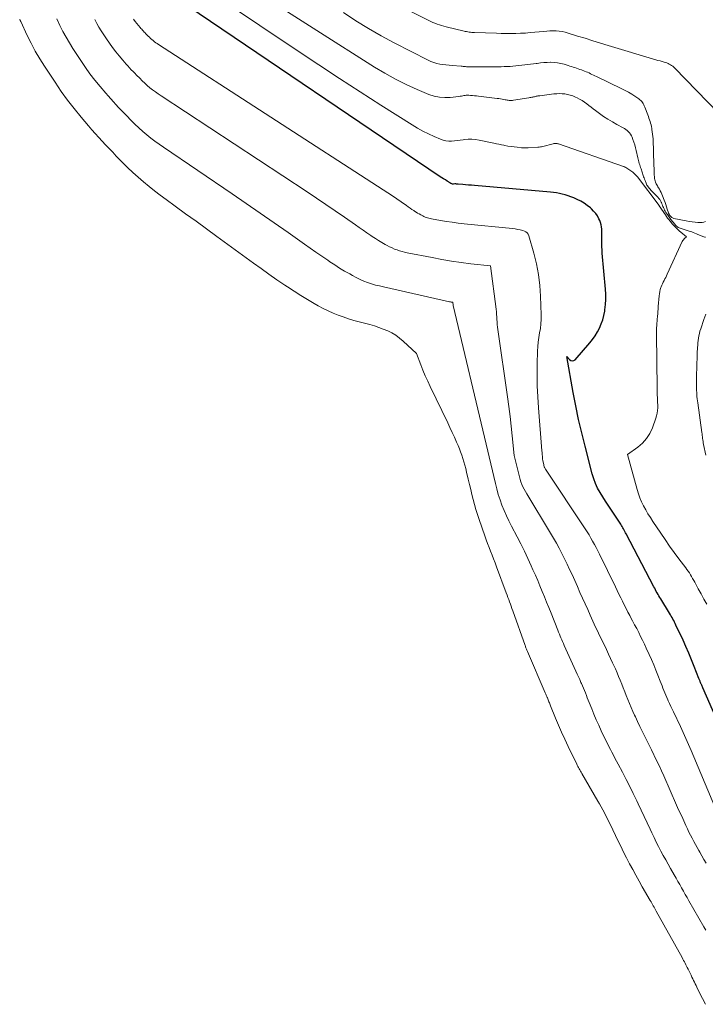
# Model space of a CAD drawing. Units: feet. Extents: x 1176672 to 1184172, y 7076370 to 7083870.
# Drawn here: x 1178160 to 1178222, y 7076635 to 7076724 of the extents above; entities that cross this region are included whole.
import ezdxf

# ---------------------------------------------------------------- set-up
doc = ezdxf.new("R2010")
doc.units = ezdxf.units.FT
doc.header["$MEASUREMENT"] = 0
doc.layers.add('Level 44', color=7, linetype='Continuous', lineweight=0)
doc.layers.add('Level 45', color=7, linetype='Continuous', lineweight=0)

msp = doc.modelspace()

# ---------------------------------------------------------------- linework, layer by layer
at = {"layer": 'Level 44', "color": 32, "linetype": 'Continuous', "lineweight": 30, "elevation": 2230, "flags": 128}
msp.add_lwpolyline([(1178222.74, 7076661.09), (1178221.53, 7076663.82), (1178221.5, 7076663.9), (1178221.47, 7076663.98), (1178221.43, 7076664.05), (1178221.4, 7076664.13), (1178221.38, 7076664.16), (1178221.36, 7076664.22), (1178221.33, 7076664.29), (1178221.3, 7076664.35), (1178221.28, 7076664.42), (1178221.25, 7076664.48), (1178221.23, 7076664.54), (1178221.2, 7076664.61), (1178221.18, 7076664.67), (1178220.76, 7076665.75), (1178220.52, 7076666.36), (1178220.27, 7076666.96), (1178220.01, 7076667.55), (1178219.74, 7076668.14), (1178219.1, 7076669.49), (1178219.04, 7076669.63), (1178218.97, 7076669.76), (1178218.9, 7076669.9), (1178218.83, 7076670.03), (1178218.75, 7076670.16), (1178218.67, 7076670.29), (1178218.6, 7076670.42), (1178218.52, 7076670.55), (1178217.73, 7076671.85), (1178217.65, 7076671.98), (1178217.57, 7076672.12), (1178217.49, 7076672.26), (1178217.41, 7076672.39), (1178217.33, 7076672.53), (1178217.26, 7076672.67), (1178217.19, 7076672.81), (1178217.11, 7076672.95), (1178214.61, 7076677.72), (1178214.56, 7076677.83), (1178214.5, 7076677.95), (1178214.43, 7076678.06), (1178214.37, 7076678.17), (1178214.31, 7076678.27), (1178214.24, 7076678.38), (1178214.18, 7076678.49), (1178214.11, 7076678.59), (1178212.73, 7076680.66), (1178212.25, 7076681.45), (1178212.03, 7076681.86), (1178211.84, 7076682.27), (1178211.68, 7076682.7), (1178211.54, 7076683.14), (1178210.89, 7076685.65), (1178210.59, 7076686.85), (1178210.31, 7076688.06), (1178210.06, 7076689.27), (1178209.83, 7076690.49), (1178209.24, 7076693.75), (1178209.49, 7076693.45), (1178209.62, 7076693.36), (1178209.74, 7076693.33), (1178209.87, 7076693.36), (1178210, 7076693.44), (1178211.32, 7076694.96), (1178211.57, 7076695.28), (1178211.81, 7076695.6), (1178212.01, 7076695.95), (1178212.2, 7076696.3), (1178212.36, 7076696.67), (1178212.5, 7076697.05), (1178212.59, 7076697.44), (1178212.67, 7076697.84), (1178212.69, 7076697.96), (1178212.73, 7076698.42), (1178212.76, 7076698.89), (1178212.76, 7076699.35), (1178212.73, 7076699.82), (1178212.45, 7076703.06), (1178212.43, 7076703.35), (1178212.41, 7076703.64), (1178212.41, 7076703.94), (1178212.41, 7076704.23), (1178212.42, 7076704.41), (1178212.42, 7076704.62), (1178212.42, 7076704.82), (1178212.42, 7076705.03), (1178212.41, 7076705.23), (1178212.39, 7076705.43), (1178212.36, 7076705.63), (1178212.3, 7076705.82), (1178212.22, 7076706.01), (1178212.15, 7076706.17), (1178212.01, 7076706.42), (1178211.86, 7076706.66), (1178211.67, 7076706.87), (1178211.47, 7076707.07), (1178211.37, 7076707.16), (1178211.09, 7076707.38), (1178210.8, 7076707.58), (1178210.5, 7076707.75), (1178210.18, 7076707.91), (1178209.87, 7076708.06), (1178209.62, 7076708.16), (1178209.36, 7076708.25), (1178209.1, 7076708.33), (1178208.84, 7076708.4), (1178208.57, 7076708.45), (1178208.3, 7076708.5), (1178208.03, 7076708.53), (1178207.76, 7076708.56), (1178200.9, 7076709.17), (1178200.63, 7076709.19), (1178200.37, 7076709.21), (1178200.11, 7076709.23), (1178199.85, 7076709.25), (1178199.44, 7076709.29), (1178199.39, 7076709.29), (1178199.33, 7076709.3), (1178199.28, 7076709.3), (1178199.22, 7076709.31), (1178199.14, 7076709.32), (1178199, 7076709.3), (1178198.92, 7076709.3), (1178198.79, 7076709.35), (1178198.76, 7076709.36), (1178198.74, 7076709.37), (1178198.72, 7076709.38), (1178198.7, 7076709.4), (1178198.43, 7076709.57), (1178198.28, 7076709.67), (1178198.12, 7076709.77), (1178197.97, 7076709.87), (1178197.82, 7076709.97), (1178175.01, 7076725.37)], dxfattribs=at)
at = {"layer": 'Level 45', "color": 32, "linetype": 'Continuous', "lineweight": 0, "flags": 128}
for points, elevation in [([(1178225.9, 7076712.66), (1178219, 7076719.78), (1178218.91, 7076719.87), (1178218.81, 7076719.95), (1178218.71, 7076720.02), (1178218.61, 7076720.08), (1178218.5, 7076720.14), (1178218.39, 7076720.19), (1178218.28, 7076720.24), (1178218.16, 7076720.28), (1178218.03, 7076720.31), (1178217.85, 7076720.36), (1178217.67, 7076720.42), (1178217.48, 7076720.47), (1178217.3, 7076720.52), (1178212.97, 7076721.82), (1178212.28, 7076722.03), (1178211.59, 7076722.24), (1178210.9, 7076722.46), (1178210.21, 7076722.67), (1178209.36, 7076722.94), (1178209.09, 7076723.01), (1178208.82, 7076723.07), (1178208.55, 7076723.1), (1178208.27, 7076723.13), (1178207.99, 7076723.13), (1178207.71, 7076723.13), (1178207.43, 7076723.12), (1178207.15, 7076723.09), (1178206.37, 7076723.02), (1178205.93, 7076722.98), (1178205.5, 7076722.94), (1178205.06, 7076722.92), (1178204.63, 7076722.91), (1178204.19, 7076722.9), (1178203.76, 7076722.9), (1178203.32, 7076722.91), (1178202.89, 7076722.92), (1178200.91, 7076722.99), (1178200.79, 7076722.99), (1178200.67, 7076723), (1178200.55, 7076723.01), (1178200.43, 7076723.03), (1178200.31, 7076723.05), (1178200.19, 7076723.07), (1178200.07, 7076723.09), (1178199.96, 7076723.11), (1178198.34, 7076723.5), (1178198.14, 7076723.55), (1178197.93, 7076723.61), (1178197.74, 7076723.67), (1178197.54, 7076723.74), (1178197.34, 7076723.82), (1178197.15, 7076723.9), (1178196.96, 7076723.99), (1178196.77, 7076724.08), (1178190.97, 7076727.03)], 2238), ([(1178221.88, 7076671.37), (1178221.63, 7076671.84), (1178221.38, 7076672.3), (1178221.12, 7076672.77), (1178220.8, 7076673.35), (1178220.71, 7076673.52), (1178220.61, 7076673.69), (1178220.51, 7076673.86), (1178220.42, 7076674.03), (1178220.32, 7076674.19), (1178220.21, 7076674.35), (1178220.1, 7076674.51), (1178219.99, 7076674.67), (1178219.37, 7076675.48), (1178218.95, 7076676.05), (1178218.53, 7076676.62), (1178218.13, 7076677.2), (1178217.73, 7076677.78), (1178217.01, 7076678.85), (1178216.79, 7076679.19), (1178216.57, 7076679.53), (1178216.37, 7076679.88), (1178216.18, 7076680.24), (1178216, 7076680.6), (1178215.85, 7076680.97), (1178215.71, 7076681.35), (1178215.59, 7076681.74), (1178214.72, 7076684.9), (1178215.66, 7076685.56), (1178216.08, 7076685.92), (1178216.45, 7076686.32), (1178216.74, 7076686.79), (1178216.98, 7076687.29), (1178217.29, 7076688.16), (1178217.36, 7076688.39), (1178217.41, 7076688.62), (1178217.44, 7076688.86), (1178217.46, 7076689.1), (1178217.46, 7076689.15), (1178217.46, 7076689.37), (1178217.45, 7076689.59), (1178217.44, 7076689.8), (1178217.43, 7076690.02), (1178217.42, 7076690.23), (1178217.41, 7076690.45), (1178217.4, 7076690.66), (1178217.4, 7076690.88), (1178217.35, 7076695.74), (1178217.35, 7076695.94), (1178217.35, 7076696.13), (1178217.36, 7076696.33), (1178217.37, 7076696.53), (1178217.39, 7076696.73), (1178217.4, 7076696.93), (1178217.42, 7076697.13), (1178217.44, 7076697.33), (1178217.44, 7076697.37), (1178217.46, 7076697.58), (1178217.48, 7076697.8), (1178217.49, 7076698.02), (1178217.51, 7076698.24), (1178217.59, 7076699.2), (1178217.61, 7076699.4), (1178217.64, 7076699.59), (1178217.69, 7076699.77), (1178217.75, 7076699.95), (1178217.77, 7076700.02), (1178217.83, 7076700.17), (1178217.89, 7076700.31), (1178217.96, 7076700.46), (1178218.04, 7076700.6), (1178218.11, 7076700.74), (1178218.18, 7076700.88), (1178218.25, 7076701.03), (1178218.32, 7076701.17), (1178219.67, 7076704.11), (1178219.72, 7076704.2), (1178219.77, 7076704.28), (1178219.84, 7076704.35), (1178219.91, 7076704.42), (1178220.06, 7076704.55), (1178219.53, 7076704.95), (1178219.42, 7076705.04), (1178218.85, 7076705.61), (1178218.79, 7076705.68), (1178218.57, 7076705.96), (1178218.46, 7076706.09), (1178218.35, 7076706.23), (1178218.25, 7076706.38), (1178218.15, 7076706.52), (1178217.59, 7076707.33), (1178217.58, 7076707.36), (1178217.57, 7076707.39), (1178217.5, 7076707.48), (1178215.72, 7076709.85), (1178215.7, 7076709.88), (1178215.68, 7076709.91), (1178215.22, 7076710.37), (1178214.57, 7076710.8), (1178214.55, 7076710.81), (1178214.54, 7076710.82), (1178214.52, 7076710.83), (1178214.5, 7076710.84), (1178214.44, 7076710.87), (1178214.42, 7076710.88), (1178214.4, 7076710.89), (1178214.38, 7076710.89), (1178214.37, 7076710.9), (1178208.49, 7076712.92), (1178208.43, 7076712.94), (1178208.37, 7076712.95), (1178208.31, 7076712.96), (1178208.25, 7076712.96), (1178208.19, 7076712.96), (1178208.13, 7076712.96), (1178208.07, 7076712.95), (1178208.01, 7076712.94), (1178207.08, 7076712.7), (1178206.97, 7076712.67), (1178206.86, 7076712.65), (1178206.75, 7076712.64), (1178206.64, 7076712.63), (1178205.75, 7076712.57), (1178205.6, 7076712.56), (1178205.46, 7076712.56), (1178205.31, 7076712.57), (1178205.16, 7076712.58), (1178204.76, 7076712.62), (1178204.49, 7076712.65), (1178204.21, 7076712.69), (1178203.93, 7076712.73), (1178203.66, 7076712.78), (1178203.57, 7076712.8), (1178203.34, 7076712.84), (1178203.11, 7076712.89), (1178202.88, 7076712.94), (1178202.65, 7076712.99), (1178201.32, 7076713.27), (1178201, 7076713.33), (1178200.67, 7076713.36), (1178200.35, 7076713.35), (1178200.02, 7076713.32), (1178199.88, 7076713.3), (1178199.62, 7076713.27), (1178199.36, 7076713.23), (1178199.1, 7076713.21), (1178198.84, 7076713.19), (1178198.58, 7076713.19), (1178198.33, 7076713.21), (1178198.08, 7076713.27), (1178197.84, 7076713.36), (1178197.27, 7076713.6), (1178196.76, 7076713.83), (1178196.25, 7076714.08), (1178195.76, 7076714.35), (1178195.27, 7076714.64), (1178192.46, 7076716.42), (1178190.58, 7076717.62), (1178188.71, 7076718.83), (1178186.84, 7076720.06), (1178184.99, 7076721.3), (1178178.06, 7076725.98)], 2232), ([(1178221.78, 7076704.51), (1178221.7, 7076704.52), (1178221.61, 7076704.54), (1178221.53, 7076704.56), (1178221.46, 7076704.59), (1178221.38, 7076704.62), (1178221.31, 7076704.66), (1178221.24, 7076704.69), (1178221.17, 7076704.73), (1178221.09, 7076704.76), (1178220.96, 7076704.81), (1178220.82, 7076704.87), (1178220.67, 7076704.93), (1178220.53, 7076704.98), (1178220.39, 7076705.03), (1178219.31, 7076705.39), (1178219.29, 7076705.39), (1178219.27, 7076705.4), (1178219.25, 7076705.41), (1178219.24, 7076705.43), (1178219.16, 7076705.49), (1178219.14, 7076705.5), (1178219.13, 7076705.52), (1178219.11, 7076705.54), (1178219.09, 7076705.56), (1178218.84, 7076705.86), (1178218.77, 7076705.94), (1178218.71, 7076706.03), (1178218.64, 7076706.11), (1178218.57, 7076706.19), (1178218.51, 7076706.28), (1178218.45, 7076706.37), (1178218.39, 7076706.45), (1178218.33, 7076706.54), (1178218.2, 7076706.75), (1178218.14, 7076706.85), (1178218.08, 7076706.96), (1178218.03, 7076707.07), (1178217.98, 7076707.18), (1178217.93, 7076707.29), (1178217.88, 7076707.41), (1178217.83, 7076707.52), (1178217.79, 7076707.63), (1178217.77, 7076707.66), (1178217.71, 7076707.78), (1178217.64, 7076707.9), (1178217.56, 7076708.01), (1178217.47, 7076708.11), (1178216.91, 7076708.67), (1178216.83, 7076708.75), (1178216.76, 7076708.84), (1178216.68, 7076708.93), (1178216.61, 7076709.02), (1178216.58, 7076709.06), (1178216.53, 7076709.14), (1178216.48, 7076709.21), (1178216.44, 7076709.29), (1178216.41, 7076709.37), (1178216.31, 7076709.63), (1178216.26, 7076709.75), (1178216.22, 7076709.86), (1178216.18, 7076709.97), (1178216.14, 7076710.09), (1178215.95, 7076710.68), (1178215.91, 7076710.8), (1178215.87, 7076710.93), (1178215.83, 7076711.05), (1178215.79, 7076711.17), (1178215.75, 7076711.3), (1178215.71, 7076711.42), (1178215.68, 7076711.55), (1178215.65, 7076711.67), (1178215.51, 7076712.33), (1178215.45, 7076712.58), (1178215.38, 7076712.83), (1178215.3, 7076713.08), (1178215.22, 7076713.33), (1178215.14, 7076713.53), (1178215.08, 7076713.67), (1178215.01, 7076713.8), (1178214.92, 7076713.92), (1178214.82, 7076714.03), (1178214.7, 7076714.13), (1178214.58, 7076714.23), (1178214.46, 7076714.31), (1178214.33, 7076714.39), (1178213.76, 7076714.69), (1178213.36, 7076714.92), (1178212.96, 7076715.16), (1178212.57, 7076715.41), (1178212.19, 7076715.68), (1178211.85, 7076715.94), (1178211.64, 7076716.09), (1178211.44, 7076716.24), (1178211.24, 7076716.4), (1178211.04, 7076716.56), (1178210.83, 7076716.71), (1178210.62, 7076716.85), (1178210.4, 7076716.97), (1178210.18, 7076717.09), (1178210.02, 7076717.16), (1178209.79, 7076717.26), (1178209.56, 7076717.34), (1178209.32, 7076717.39), (1178209.07, 7076717.44), (1178208.82, 7076717.46), (1178208.57, 7076717.47), (1178208.33, 7076717.46), (1178208.08, 7076717.44), (1178206.8, 7076717.28), (1178206.72, 7076717.27), (1178206.64, 7076717.26), (1178206.56, 7076717.24), (1178206.49, 7076717.23), (1178206.41, 7076717.21), (1178206.33, 7076717.19), (1178206.25, 7076717.18), (1178206.17, 7076717.16), (1178206.08, 7076717.14), (1178206, 7076717.13), (1178205.91, 7076717.11), (1178205.83, 7076717.1), (1178204.42, 7076716.87), (1178204.33, 7076716.86), (1178204.24, 7076716.85), (1178204.15, 7076716.85), (1178204.05, 7076716.86), (1178203.96, 7076716.87), (1178203.87, 7076716.88), (1178203.78, 7076716.9), (1178203.68, 7076716.92), (1178203.56, 7076716.94), (1178203.41, 7076716.97), (1178203.26, 7076717), (1178203.11, 7076717.02), (1178202.95, 7076717.04), (1178201.27, 7076717.24), (1178201.08, 7076717.26), (1178200.9, 7076717.28), (1178200.72, 7076717.29), (1178200.54, 7076717.31), (1178200.4, 7076717.32), (1178200.28, 7076717.33), (1178200.17, 7076717.32), (1178200.06, 7076717.31), (1178199.95, 7076717.29), (1178199.84, 7076717.27), (1178199.72, 7076717.25), (1178199.61, 7076717.23), (1178199.5, 7076717.22), (1178198.72, 7076717.13), (1178198.23, 7076717.11), (1178197.74, 7076717.14), (1178197.26, 7076717.24), (1178196.79, 7076717.4), (1178195.72, 7076717.85), (1178194.73, 7076718.3), (1178193.77, 7076718.78), (1178192.82, 7076719.31), (1178191.89, 7076719.87), (1178181.46, 7076726.51)], 2234), ([(1178221.77, 7076635.25), (1178221.51, 7076635.76), (1178221.06, 7076636.66), (1178220.99, 7076636.81), (1178220.92, 7076636.96), (1178220.84, 7076637.11), (1178220.77, 7076637.26), (1178220.69, 7076637.41), (1178220.62, 7076637.56), (1178220.55, 7076637.71), (1178220.47, 7076637.87), (1178220.2, 7076638.42), (1178220.13, 7076638.56), (1178220.06, 7076638.69), (1178220, 7076638.82), (1178219.93, 7076638.95), (1178219.86, 7076639.08), (1178219.79, 7076639.21), (1178219.72, 7076639.34), (1178219.65, 7076639.47), (1178217.32, 7076643.66), (1178217.25, 7076643.78), (1178217.19, 7076643.9), (1178217.12, 7076644.02), (1178217.05, 7076644.14), (1178216.99, 7076644.26), (1178216.92, 7076644.38), (1178216.85, 7076644.5), (1178216.78, 7076644.62), (1178216.06, 7076645.87), (1178215.77, 7076646.38), (1178215.48, 7076646.9), (1178215.2, 7076647.42), (1178214.92, 7076647.94), (1178214.64, 7076648.46), (1178214.37, 7076648.99), (1178214.11, 7076649.52), (1178213.85, 7076650.05), (1178213.18, 7076651.45), (1178213.05, 7076651.72), (1178212.91, 7076651.99), (1178212.78, 7076652.27), (1178212.64, 7076652.54), (1178212.5, 7076652.81), (1178212.35, 7076653.07), (1178212.21, 7076653.34), (1178212.05, 7076653.6), (1178210.6, 7076656.09), (1178210.54, 7076656.2), (1178210.48, 7076656.3), (1178210.42, 7076656.41), (1178210.36, 7076656.51), (1178210.3, 7076656.62), (1178210.25, 7076656.73), (1178210.19, 7076656.83), (1178210.14, 7076656.94), (1178209.37, 7076658.54), (1178209.07, 7076659.18), (1178208.78, 7076659.81), (1178208.5, 7076660.45), (1178208.23, 7076661.09), (1178207.77, 7076662.21), (1178207.74, 7076662.3), (1178207.7, 7076662.39), (1178207.67, 7076662.48), (1178207.63, 7076662.56), (1178207.6, 7076662.65), (1178207.56, 7076662.74), (1178207.53, 7076662.82), (1178207.49, 7076662.91), (1178207.47, 7076662.95), (1178207.43, 7076663.05), (1178207.38, 7076663.15), (1178207.34, 7076663.26), (1178207.3, 7076663.36), (1178205.69, 7076667.09), (1178205.66, 7076667.16), (1178205.63, 7076667.23), (1178205.6, 7076667.3), (1178205.58, 7076667.37), (1178205.55, 7076667.44), (1178205.52, 7076667.51), (1178205.5, 7076667.58), (1178205.47, 7076667.65), (1178204.36, 7076670.78), (1178204.29, 7076670.98), (1178204.22, 7076671.18), (1178204.15, 7076671.39), (1178204.07, 7076671.59), (1178204, 7076671.79), (1178203.93, 7076671.99), (1178203.86, 7076672.19), (1178203.78, 7076672.39), (1178202.9, 7076674.76), (1178202.77, 7076675.11), (1178202.63, 7076675.46), (1178202.49, 7076675.81), (1178202.35, 7076676.15), (1178202.22, 7076676.5), (1178202.08, 7076676.84), (1178201.95, 7076677.19), (1178201.83, 7076677.54), (1178201.32, 7076679.01), (1178201.18, 7076679.46), (1178201.04, 7076679.91), (1178200.91, 7076680.36), (1178200.79, 7076680.82), (1178200.68, 7076681.28), (1178200.57, 7076681.73), (1178200.46, 7076682.19), (1178200.35, 7076682.65), (1178200.19, 7076683.3), (1178200.12, 7076683.61), (1178200.04, 7076683.92), (1178199.95, 7076684.22), (1178199.86, 7076684.52), (1178199.76, 7076684.82), (1178199.65, 7076685.12), (1178199.54, 7076685.41), (1178199.42, 7076685.71), (1178199.29, 7076686.01), (1178199.09, 7076686.44), (1178198.89, 7076686.88), (1178198.69, 7076687.31), (1178198.49, 7076687.75), (1178196.9, 7076691.02), (1178196.68, 7076691.5), (1178196.46, 7076691.99), (1178196.25, 7076692.49), (1178196.06, 7076692.99), (1178195.68, 7076694), (1178194.47, 7076695.13), (1178194.14, 7076695.4), (1178193.81, 7076695.65), (1178193.44, 7076695.86), (1178193.07, 7076696.05), (1178192.67, 7076696.21), (1178192.27, 7076696.36), (1178191.87, 7076696.49), (1178191.46, 7076696.61), (1178190.48, 7076696.87), (1178190, 7076697), (1178189.53, 7076697.15), (1178189.06, 7076697.31), (1178188.59, 7076697.48), (1178188.13, 7076697.66), (1178187.68, 7076697.86), (1178187.23, 7076698.08), (1178186.8, 7076698.32), (1178186.43, 7076698.52), (1178185.82, 7076698.88), (1178185.21, 7076699.24), (1178184.62, 7076699.62), (1178184.03, 7076700.01), (1178183.77, 7076700.18), (1178183.05, 7076700.67), (1178182.34, 7076701.16), (1178181.64, 7076701.67), (1178180.94, 7076702.17), (1178177.64, 7076704.58), (1178176.7, 7076705.26), (1178175.76, 7076705.95), (1178174.82, 7076706.63), (1178173.88, 7076707.31), (1178173.05, 7076707.91), (1178172.53, 7076708.29), (1178172.01, 7076708.68), (1178171.51, 7076709.08), (1178171.01, 7076709.49), (1178170.52, 7076709.92), (1178170.04, 7076710.35), (1178169.57, 7076710.8), (1178169.11, 7076711.25), (1178168.55, 7076711.83), (1178168.23, 7076712.17), (1178167.91, 7076712.5), (1178167.59, 7076712.84), (1178167.28, 7076713.18), (1178166.97, 7076713.52), (1178166.66, 7076713.86), (1178166.35, 7076714.21), (1178166.05, 7076714.56), (1178165.37, 7076715.35), (1178164.75, 7076716.11), (1178164.15, 7076716.88), (1178163.57, 7076717.67), (1178163.02, 7076718.49), (1178162.06, 7076719.95), (1178161.64, 7076720.62), (1178161.24, 7076721.31), (1178160.86, 7076722.01), (1178160.51, 7076722.73), (1178159.92, 7076723.99), (1178159.87, 7076724.08), (1178159.83, 7076724.18)], 2222), ([(1178221.79, 7076641.93), (1178221.61, 7076642.24), (1178220.28, 7076644.58), (1178220.11, 7076644.88), (1178219.94, 7076645.17), (1178219.77, 7076645.47), (1178219.61, 7076645.76), (1178219.44, 7076646.06), (1178219.27, 7076646.35), (1178219.11, 7076646.64), (1178218.94, 7076646.94), (1178218.62, 7076647.5), (1178218.4, 7076647.89), (1178218.18, 7076648.29), (1178217.96, 7076648.69), (1178217.74, 7076649.09), (1178217.53, 7076649.49), (1178217.33, 7076649.9), (1178217.13, 7076650.31), (1178216.93, 7076650.72), (1178216.77, 7076651.05), (1178216.5, 7076651.63), (1178216.23, 7076652.21), (1178215.96, 7076652.79), (1178215.69, 7076653.36), (1178215.57, 7076653.62), (1178215.25, 7076654.27), (1178214.94, 7076654.92), (1178214.61, 7076655.56), (1178214.27, 7076656.2), (1178213.88, 7076656.94), (1178213.74, 7076657.21), (1178213.59, 7076657.47), (1178213.45, 7076657.74), (1178213.31, 7076658), (1178213.18, 7076658.26), (1178213.04, 7076658.53), (1178212.91, 7076658.8), (1178212.78, 7076659.07), (1178212.36, 7076659.95), (1178212.14, 7076660.44), (1178211.91, 7076660.93), (1178211.7, 7076661.43), (1178211.5, 7076661.93), (1178211.27, 7076662.49), (1178211.18, 7076662.71), (1178211.09, 7076662.93), (1178211.01, 7076663.14), (1178210.92, 7076663.36), (1178210.83, 7076663.58), (1178210.75, 7076663.79), (1178210.65, 7076664.01), (1178210.56, 7076664.22), (1178210.52, 7076664.31), (1178210.41, 7076664.56), (1178210.3, 7076664.82), (1178210.18, 7076665.07), (1178210.07, 7076665.32), (1178209.02, 7076667.64), (1178208.94, 7076667.82), (1178208.87, 7076667.99), (1178208.79, 7076668.16), (1178208.72, 7076668.33), (1178208.64, 7076668.5), (1178208.57, 7076668.68), (1178208.5, 7076668.85), (1178208.43, 7076669.02), (1178207.82, 7076670.57), (1178207.62, 7076671.06), (1178207.42, 7076671.55), (1178207.22, 7076672.04), (1178207.03, 7076672.53), (1178206.82, 7076673.02), (1178206.62, 7076673.51), (1178206.41, 7076673.99), (1178206.19, 7076674.47), (1178206.03, 7076674.84), (1178205.72, 7076675.5), (1178205.41, 7076676.15), (1178205.08, 7076676.81), (1178204.75, 7076677.45), (1178204.24, 7076678.43), (1178204.01, 7076678.89), (1178203.79, 7076679.36), (1178203.59, 7076679.83), (1178203.39, 7076680.31), (1178203.22, 7076680.8), (1178203.06, 7076681.29), (1178202.92, 7076681.78), (1178202.79, 7076682.28), (1178201.96, 7076685.82), (1178198.98, 7076698.33), (1178198.97, 7076698.38), (1178198.95, 7076698.63), (1178198.85, 7076698.64), (1178198.8, 7076698.65), (1178198.75, 7076698.66), (1178198.69, 7076698.67), (1178198.64, 7076698.68), (1178192.68, 7076700.01), (1178192.32, 7076700.1), (1178191.96, 7076700.19), (1178191.61, 7076700.3), (1178191.25, 7076700.42), (1178190.91, 7076700.55), (1178190.57, 7076700.7), (1178190.23, 7076700.86), (1178189.9, 7076701.04), (1178189.64, 7076701.19), (1178189.18, 7076701.45), (1178188.73, 7076701.72), (1178188.29, 7076702.01), (1178187.85, 7076702.29), (1178187.65, 7076702.43), (1178187.12, 7076702.79), (1178186.59, 7076703.15), (1178186.06, 7076703.52), (1178185.54, 7076703.89), (1178184.08, 7076704.92), (1178182.82, 7076705.81), (1178181.56, 7076706.69), (1178180.3, 7076707.56), (1178179.03, 7076708.42), (1178172.83, 7076712.62), (1178172.44, 7076712.89), (1178172.05, 7076713.17), (1178171.67, 7076713.46), (1178171.3, 7076713.76), (1178170.94, 7076714.06), (1178170.58, 7076714.38), (1178170.23, 7076714.71), (1178169.9, 7076715.04), (1178169.47, 7076715.48), (1178169.23, 7076715.73), (1178168.99, 7076715.98), (1178168.75, 7076716.23), (1178168.52, 7076716.49), (1178168.29, 7076716.74), (1178168.05, 7076717), (1178167.83, 7076717.26), (1178167.6, 7076717.52), (1178167.1, 7076718.11), (1178166.63, 7076718.67), (1178166.18, 7076719.25), (1178165.76, 7076719.84), (1178165.34, 7076720.45), (1178164.63, 7076721.54), (1178164.32, 7076722.04), (1178164.02, 7076722.56), (1178163.74, 7076723.08), (1178163.47, 7076723.61), (1178163.19, 7076724.23)], 2224), ([(1178221.82, 7076647.98), (1178221.63, 7076648.32), (1178221.44, 7076648.66), (1178221.25, 7076649), (1178221.18, 7076649.13), (1178221.02, 7076649.4), (1178220.87, 7076649.68), (1178220.71, 7076649.96), (1178220.56, 7076650.24), (1178220.42, 7076650.52), (1178220.27, 7076650.8), (1178220.14, 7076651.09), (1178220, 7076651.38), (1178219.89, 7076651.61), (1178219.71, 7076652.01), (1178219.53, 7076652.42), (1178219.34, 7076652.82), (1178219.16, 7076653.23), (1178218, 7076655.88), (1178217.79, 7076656.34), (1178217.58, 7076656.81), (1178217.36, 7076657.27), (1178217.14, 7076657.72), (1178217.11, 7076657.78), (1178216.9, 7076658.21), (1178216.69, 7076658.64), (1178216.48, 7076659.06), (1178216.26, 7076659.49), (1178216.05, 7076659.92), (1178215.84, 7076660.34), (1178215.64, 7076660.77), (1178215.44, 7076661.19), (1178215.37, 7076661.35), (1178215.21, 7076661.7), (1178215.05, 7076662.05), (1178214.9, 7076662.4), (1178214.76, 7076662.76), (1178214.75, 7076662.78), (1178214.61, 7076663.12), (1178214.48, 7076663.47), (1178214.34, 7076663.81), (1178214.2, 7076664.16), (1178214.06, 7076664.5), (1178213.92, 7076664.85), (1178213.78, 7076665.19), (1178213.63, 7076665.53), (1178213.57, 7076665.66), (1178213.38, 7076666.07), (1178213.2, 7076666.47), (1178213.01, 7076666.87), (1178212.82, 7076667.27), (1178212.37, 7076668.21), (1178212.24, 7076668.48), (1178212.11, 7076668.75), (1178211.98, 7076669.02), (1178211.85, 7076669.29), (1178211.73, 7076669.56), (1178211.6, 7076669.83), (1178211.48, 7076670.11), (1178211.35, 7076670.38), (1178211.13, 7076670.88), (1178210.9, 7076671.4), (1178210.67, 7076671.92), (1178210.43, 7076672.44), (1178210.2, 7076672.96), (1178209.72, 7076674.04), (1178209.49, 7076674.52), (1178209.27, 7076675), (1178209.03, 7076675.47), (1178208.8, 7076675.95), (1178208.55, 7076676.42), (1178208.3, 7076676.88), (1178208.03, 7076677.34), (1178207.76, 7076677.8), (1178205.62, 7076681.33), (1178205.5, 7076681.54), (1178205.39, 7076681.75), (1178205.28, 7076681.97), (1178205.19, 7076682.19), (1178205.1, 7076682.41), (1178205.02, 7076682.64), (1178204.96, 7076682.87), (1178204.9, 7076683.1), (1178204.5, 7076684.79), (1178204.32, 7076686.56), (1178204.22, 7076687.44), (1178204.12, 7076688.33), (1178204.01, 7076689.21), (1178203.89, 7076690.09), (1178203.03, 7076696.17), (1178203, 7076696.39), (1178202.97, 7076696.62), (1178202.95, 7076696.85), (1178202.94, 7076697.08), (1178202.92, 7076697.31), (1178202.9, 7076697.54), (1178202.88, 7076697.77), (1178202.85, 7076698), (1178202.36, 7076701.91), (1178200.59, 7076702.11), (1178199.71, 7076702.23), (1178198.83, 7076702.35), (1178197.95, 7076702.5), (1178197.08, 7076702.66), (1178194.84, 7076703.09), (1178194.6, 7076703.14), (1178194.37, 7076703.2), (1178194.14, 7076703.27), (1178193.91, 7076703.35), (1178193.68, 7076703.44), (1178193.46, 7076703.54), (1178193.24, 7076703.64), (1178193.02, 7076703.76), (1178192.84, 7076703.86), (1178192.55, 7076704.03), (1178192.25, 7076704.21), (1178191.96, 7076704.39), (1178191.67, 7076704.58), (1178191.54, 7076704.67), (1178191.19, 7076704.9), (1178190.84, 7076705.14), (1178190.49, 7076705.38), (1178190.15, 7076705.62), (1178189.17, 7076706.3), (1178188.33, 7076706.88), (1178187.49, 7076707.46), (1178186.65, 7076708.02), (1178185.8, 7076708.59), (1178172.61, 7076717.27), (1178172.35, 7076717.44), (1178172.09, 7076717.62), (1178171.84, 7076717.81), (1178171.59, 7076718), (1178171.35, 7076718.2), (1178171.12, 7076718.41), (1178170.89, 7076718.63), (1178170.67, 7076718.85), (1178170.38, 7076719.14), (1178170.23, 7076719.3), (1178170.07, 7076719.47), (1178169.91, 7076719.63), (1178169.76, 7076719.8), (1178169.61, 7076719.97), (1178169.45, 7076720.14), (1178169.3, 7076720.31), (1178169.15, 7076720.48), (1178168.82, 7076720.87), (1178168.52, 7076721.24), (1178168.22, 7076721.62), (1178167.94, 7076722.01), (1178167.67, 7076722.41), (1178167.19, 7076723.13), (1178166.99, 7076723.46), (1178166.79, 7076723.8), (1178166.61, 7076724.15)], 2226), ([(1178222.6, 7076653.09), (1178220.48, 7076658.17), (1178220.37, 7076658.44), (1178220.25, 7076658.71), (1178220.13, 7076658.98), (1178220.01, 7076659.25), (1178219.88, 7076659.52), (1178219.76, 7076659.79), (1178219.63, 7076660.06), (1178219.51, 7076660.33), (1178218.88, 7076661.65), (1178218.76, 7076661.9), (1178218.65, 7076662.15), (1178218.53, 7076662.41), (1178218.41, 7076662.66), (1178218.37, 7076662.75), (1178218.28, 7076662.96), (1178218.19, 7076663.17), (1178218.1, 7076663.38), (1178218.02, 7076663.59), (1178217.93, 7076663.8), (1178217.85, 7076664.01), (1178217.77, 7076664.22), (1178217.69, 7076664.43), (1178217.48, 7076664.96), (1178217.29, 7076665.43), (1178217.1, 7076665.9), (1178216.9, 7076666.37), (1178216.69, 7076666.84), (1178216.42, 7076667.41), (1178216.26, 7076667.77), (1178216.09, 7076668.12), (1178215.91, 7076668.47), (1178215.74, 7076668.82), (1178215.56, 7076669.17), (1178215.37, 7076669.52), (1178215.19, 7076669.86), (1178215.01, 7076670.21), (1178214.94, 7076670.34), (1178214.77, 7076670.66), (1178214.61, 7076670.99), (1178214.44, 7076671.31), (1178214.28, 7076671.64), (1178214.11, 7076671.96), (1178213.95, 7076672.29), (1178213.79, 7076672.62), (1178213.63, 7076672.95), (1178212.19, 7076675.89), (1178212.05, 7076676.19), (1178211.9, 7076676.48), (1178211.74, 7076676.77), (1178211.58, 7076677.06), (1178211.42, 7076677.34), (1178211.25, 7076677.63), (1178211.07, 7076677.9), (1178210.89, 7076678.18), (1178207.31, 7076683.57), (1178207.25, 7076683.68), (1178207.24, 7076683.69), (1178207.23, 7076683.71), (1178207.22, 7076683.73), (1178207.21, 7076683.75), (1178207.16, 7076683.96), (1178207.13, 7076684.09), (1178207.1, 7076684.21), (1178207.08, 7076684.34), (1178207.06, 7076684.47), (1178207.06, 7076684.55), (1178207.04, 7076684.72), (1178207.02, 7076684.89), (1178207.01, 7076685.06), (1178207, 7076685.23), (1178206.68, 7076689.11), (1178206.62, 7076690.1), (1178206.58, 7076691.08), (1178206.57, 7076692.07), (1178206.58, 7076693.07), (1178206.61, 7076694.22), (1178206.63, 7076694.63), (1178206.67, 7076695.04), (1178206.72, 7076695.45), (1178206.79, 7076695.86), (1178206.86, 7076696.27), (1178206.9, 7076696.68), (1178206.92, 7076697.09), (1178206.92, 7076697.51), (1178206.88, 7076699.17), (1178206.82, 7076700.15), (1178206.7, 7076701.13), (1178206.52, 7076702.1), (1178206.28, 7076703.06), (1178205.83, 7076704.64), (1178205.76, 7076704.79), (1178205.67, 7076704.91), (1178205.55, 7076705), (1178205.41, 7076705.06), (1178205.28, 7076705.1), (1178205.04, 7076705.16), (1178204.81, 7076705.21), (1178204.58, 7076705.25), (1178204.34, 7076705.28), (1178199.98, 7076705.72), (1178199.44, 7076705.78), (1178198.9, 7076705.85), (1178198.37, 7076705.93), (1178197.84, 7076706.02), (1178197.01, 7076706.16), (1178196.89, 7076706.19), (1178196.78, 7076706.21), (1178196.67, 7076706.25), (1178196.56, 7076706.28), (1178196.45, 7076706.32), (1178196.34, 7076706.37), (1178196.24, 7076706.42), (1178196.13, 7076706.48), (1178196.05, 7076706.52), (1178195.91, 7076706.61), (1178195.77, 7076706.69), (1178195.63, 7076706.78), (1178195.49, 7076706.87), (1178195.43, 7076706.91), (1178195.26, 7076707.02), (1178195.1, 7076707.14), (1178194.93, 7076707.25), (1178194.76, 7076707.36), (1178194.29, 7076707.69), (1178193.89, 7076707.96), (1178193.49, 7076708.24), (1178193.08, 7076708.5), (1178192.67, 7076708.77), (1178172.38, 7076721.89), (1178172.25, 7076721.98), (1178172.13, 7076722.06), (1178172.01, 7076722.15), (1178171.89, 7076722.25), (1178171.77, 7076722.34), (1178171.66, 7076722.44), (1178171.55, 7076722.55), (1178171.44, 7076722.65), (1178171.3, 7076722.79), (1178171.23, 7076722.87), (1178171.15, 7076722.95), (1178171.07, 7076723.03), (1178171, 7076723.11), (1178170.93, 7076723.19), (1178170.85, 7076723.28), (1178170.78, 7076723.36), (1178170.71, 7076723.44), (1178170.55, 7076723.63), (1178170.4, 7076723.81), (1178170.26, 7076723.99), (1178170.12, 7076724.18)], 2228), ([(1178221.77, 7076705.91), (1178221.62, 7076705.87), (1178221.46, 7076705.84), (1178221.31, 7076705.84), (1178221.09, 7076705.84), (1178220.83, 7076705.86), (1178220.56, 7076705.88), (1178220.3, 7076705.92), (1178220.04, 7076705.97), (1178218.9, 7076706.2), (1178218.84, 7076706.22), (1178218.79, 7076706.24), (1178218.74, 7076706.27), (1178218.7, 7076706.31), (1178218.64, 7076706.38), (1178218.56, 7076706.47), (1178218.47, 7076706.61), (1178218.46, 7076706.63), (1178218.45, 7076706.65), (1178218.44, 7076706.68), (1178218.44, 7076706.7), (1178218.32, 7076707.05), (1178218.25, 7076707.25), (1178218.18, 7076707.45), (1178218.12, 7076707.65), (1178218.04, 7076707.85), (1178217.9, 7076708.24), (1178217.84, 7076708.4), (1178217.77, 7076708.55), (1178217.69, 7076708.7), (1178217.61, 7076708.85), (1178217.53, 7076708.97), (1178217.48, 7076709.05), (1178217.43, 7076709.14), (1178217.38, 7076709.22), (1178217.33, 7076709.31), (1178217.29, 7076709.39), (1178217.25, 7076709.48), (1178217.22, 7076709.58), (1178217.2, 7076709.67), (1178217.18, 7076709.8), (1178217.16, 7076709.96), (1178217.14, 7076710.13), (1178217.13, 7076710.29), (1178217.12, 7076710.45), (1178217.08, 7076712.02), (1178217.07, 7076712.32), (1178217.06, 7076712.62), (1178217.05, 7076712.91), (1178217.03, 7076713.21), (1178217.03, 7076713.38), (1178217.01, 7076713.6), (1178216.99, 7076713.81), (1178216.96, 7076714.02), (1178216.93, 7076714.23), (1178216.91, 7076714.33), (1178216.88, 7076714.49), (1178216.85, 7076714.65), (1178216.8, 7076714.8), (1178216.76, 7076714.96), (1178216.71, 7076715.11), (1178216.66, 7076715.26), (1178216.61, 7076715.41), (1178216.55, 7076715.56), (1178216.29, 7076716.26), (1178216.24, 7076716.37), (1178216.2, 7076716.47), (1178216.14, 7076716.57), (1178216.08, 7076716.67), (1178216.01, 7076716.76), (1178215.94, 7076716.84), (1178215.85, 7076716.92), (1178215.76, 7076716.99), (1178215.39, 7076717.23), (1178215.11, 7076717.41), (1178214.82, 7076717.59), (1178214.52, 7076717.75), (1178214.22, 7076717.9), (1178211.93, 7076719), (1178211.79, 7076719.06), (1178211.66, 7076719.13), (1178211.52, 7076719.19), (1178211.39, 7076719.26), (1178211.25, 7076719.33), (1178211.11, 7076719.39), (1178210.98, 7076719.45), (1178210.84, 7076719.5), (1178210.56, 7076719.61), (1178210.42, 7076719.66), (1178210.27, 7076719.72), (1178210.12, 7076719.77), (1178209.98, 7076719.82), (1178209.83, 7076719.87), (1178209.68, 7076719.91), (1178209.53, 7076719.96), (1178209.38, 7076720.01), (1178209.01, 7076720.12), (1178208.71, 7076720.2), (1178208.41, 7076720.25), (1178208.1, 7076720.28), (1178207.79, 7076720.3), (1178207.77, 7076720.3), (1178207.47, 7076720.29), (1178207.16, 7076720.27), (1178206.86, 7076720.24), (1178206.56, 7076720.2), (1178206.49, 7076720.19), (1178206.23, 7076720.16), (1178205.96, 7076720.12), (1178205.7, 7076720.09), (1178205.44, 7076720.06), (1178205.17, 7076720.03), (1178204.91, 7076720), (1178204.65, 7076719.98), (1178204.38, 7076719.95), (1178204.12, 7076719.93), (1178203.86, 7076719.92), (1178203.59, 7076719.91), (1178203.33, 7076719.9), (1178203.12, 7076719.89), (1178202.76, 7076719.89), (1178202.39, 7076719.88), (1178202.03, 7076719.88), (1178201.66, 7076719.88), (1178200.48, 7076719.88), (1178200.39, 7076719.89), (1178200.29, 7076719.89), (1178200.19, 7076719.9), (1178200.09, 7076719.91), (1178199.99, 7076719.92), (1178199.89, 7076719.93), (1178199.79, 7076719.94), (1178199.69, 7076719.95), (1178198.89, 7076720.01), (1178198.61, 7076720.04), (1178198.33, 7076720.07), (1178198.05, 7076720.1), (1178197.77, 7076720.14), (1178197.5, 7076720.2), (1178197.23, 7076720.27), (1178196.97, 7076720.37), (1178196.72, 7076720.48), (1178193.66, 7076722.04), (1178192.48, 7076722.68), (1178191.32, 7076723.34), (1178190.19, 7076724.05), (1178189.08, 7076724.8)], 2236), ([(1178221.79, 7076684.84), (1178221.6, 7076685.8), (1178221.57, 7076685.93), (1178221.55, 7076686.07), (1178221.53, 7076686.2), (1178221.51, 7076686.34), (1178221.49, 7076686.47), (1178221.47, 7076686.6), (1178221.46, 7076686.74), (1178221.44, 7076686.87), (1178221.07, 7076689.55), (1178221.04, 7076689.74), (1178221.02, 7076689.92), (1178221, 7076690.11), (1178220.99, 7076690.29), (1178220.98, 7076690.47), (1178220.97, 7076690.66), (1178220.96, 7076690.84), (1178220.96, 7076691.03), (1178220.97, 7076692.18), (1178220.98, 7076692.64), (1178220.99, 7076693.11), (1178221.01, 7076693.57), (1178221.03, 7076694.04), (1178221.06, 7076694.54), (1178221.07, 7076694.75), (1178221.09, 7076694.97), (1178221.11, 7076695.18), (1178221.14, 7076695.39), (1178221.17, 7076695.6), (1178221.22, 7076695.81), (1178221.27, 7076696.02), (1178221.34, 7076696.22), (1178221.62, 7076697.07), (1178221.71, 7076697.32), (1178221.8, 7076697.57)], 2234)]:
    msp.add_lwpolyline(points, dxfattribs=dict(at, elevation=elevation))

doc.saveas('drawing.dxf')
